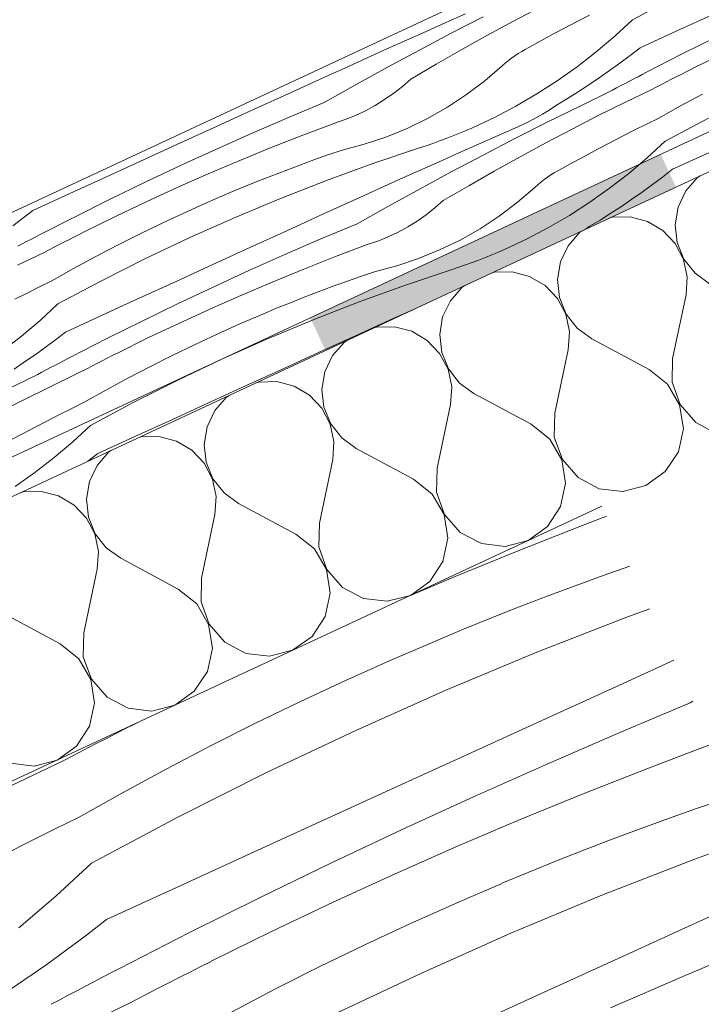
# Model space of a CAD drawing. Units: millimetres. Extents: x 78379 to 153166, y -86232 to -79485.
# Drawn here: x 81688 to 81820, y -82625 to -82434 of the extents above; entities that cross this region are included whole.
import ezdxf

# ---------------------------------------------------------------- set-up
doc = ezdxf.new("R2010")
doc.units = ezdxf.units.MM
doc.header["$MEASUREMENT"] = 0
for name, color, linetype, lineweight in [('SLSt-4 Slaitinio stogo siltinimas. Karnizas_W-01Worksheet$0$__fill_Pen_No__213', 32, 'Continuous', 13), ('SLSt-4 Slaitinio stogo siltinimas. Karnizas_W-01Worksheet$0$__fill_Pen_No__82', 253, 'Continuous', 9), ('SLSt-4 Slaitinio stogo siltinimas. Karnizas_W-01Worksheet$0$__line_Pen_No__22', 8, 'Continuous', 20)]:
    doc.layers.add(name, color=color, linetype=linetype, lineweight=lineweight)

# ---------------------------------------------------------------- blocks, each defined once
blk = doc.blocks.new('*X23')
at = {"layer": 'SLSt-4 Slaitinio stogo siltinimas. Karnizas_W-01Worksheet$0$__fill_Pen_No__213', "linetype": 'Continuous', "lineweight": 13}
for points in [[(81811.97, -82460.41), (81744, -82492.11), (81745.48, -82495.28), (81813.45, -82463.58)], [(81745.47, -82495.28), (81746.95, -82498.46), (81814.93, -82466.76), (81813.45, -82463.58)]]:
    blk.add_hatch(color=32, dxfattribs=at).paths.add_polyline_path(points)
blk = doc.blocks.new('SLSt-4 Slaitinio stogo siltinimas. Karnizas_W-01Worksheet$0$Fill_11_1', base_point=(0, 2000))
at = {"layer": 'SLSt-4 Slaitinio stogo siltinimas. Karnizas_W-01Worksheet$0$__fill_Pen_No__213', "color": 32, "linetype": 'Continuous', "lineweight": 13}
blk.add_blockref('*X23', (0, 0), dxfattribs=at)
blk = doc.blocks.new('*X677')
at = {"layer": 'SLSt-4 Slaitinio stogo siltinimas. Karnizas_W-01Worksheet$0$__fill_Pen_No__82', "color": 253, "linetype": 'Continuous', "lineweight": 9}
for p, q in [((81819.14, -82464.88), (81816.85, -82467.5)), ((81819.62, -82464.57), (81819.14, -82464.88)), ((81816.85, -82467.5), (81815.36, -82470.64)), ((81815.36, -82470.64), (81814.79, -82474.07)), ((81802.54, -82472.62), (81801.99, -82472.79)), ((81806.02, -82472.55), (81802.54, -82472.62)), ((81809.38, -82473.43), (81806.02, -82472.55)), ((81812.38, -82475.19), (81809.38, -82473.43)), ((81796.3, -82475.53), (81794.01, -82478.15)), ((81796.79, -82475.22), (81796.3, -82475.53)), ((81814.78, -82477.71), (81812.38, -82475.19)), ((81814.79, -82474.07), (81815.17, -82477.52)), ((81815.17, -82477.52), (81816.49, -82480.74)), ((81794.01, -82478.15), (81792.52, -82481.29)), ((81816.4, -82480.79), (81814.78, -82477.71)), ((81792.52, -82481.29), (81791.95, -82484.72)), ((81817.11, -82484.19), (81816.4, -82480.79)), ((81816.49, -82480.74), (81818.63, -82483.48)), ((81779.7, -82483.27), (81779.15, -82483.44)), ((81783.18, -82483.2), (81779.7, -82483.27)), ((81786.54, -82484.08), (81783.18, -82483.2)), ((81789.54, -82485.84), (81786.54, -82484.08)), ((81791.95, -82484.72), (81792.33, -82488.17)), ((81816.88, -82487.65), (81817.11, -82484.19)), ((81818.63, -82483.48), (81821.44, -82485.52)), ((81773.46, -82486.18), (81771.17, -82488.8)), ((81773.95, -82485.87), (81773.46, -82486.18)), ((81791.94, -82488.36), (81789.54, -82485.84)), ((81771.17, -82488.8), (81769.68, -82491.94)), ((81793.56, -82491.44), (81791.94, -82488.36)), ((81792.33, -82488.17), (81793.65, -82491.39)), ((81814.28, -82499.99), (81816.88, -82487.65)), ((81769.68, -82491.94), (81769.11, -82495.37)), ((81794.28, -82494.84), (81793.56, -82491.44)), ((81793.65, -82491.39), (81795.79, -82494.13)), ((81756.86, -82493.92), (81756.31, -82494.09)), ((81760.34, -82493.85), (81756.86, -82493.92)), ((81763.7, -82494.73), (81760.34, -82493.85)), ((81766.7, -82496.49), (81763.7, -82494.73)), ((81795.79, -82494.13), (81798.6, -82496.17)), ((81751.11, -82496.52), (81750.62, -82496.83)), ((81769.1, -82499.01), (81766.7, -82496.49)), ((81769.11, -82495.37), (81769.5, -82498.82)), ((81794.04, -82498.3), (81794.28, -82494.84)), ((81809.72, -82502.12), (81798.6, -82496.17)), ((81750.62, -82496.83), (81748.33, -82499.45)), ((81791.44, -82510.64), (81794.04, -82498.3)), ((81748.33, -82499.45), (81746.84, -82502.59)), ((81770.72, -82502.09), (81769.1, -82499.01)), ((81769.5, -82498.82), (81770.81, -82502.04)), ((81814.28, -82499.99), (81814.18, -82504.61)), ((81771.44, -82505.49), (81770.72, -82502.09)), ((81770.81, -82502.04), (81772.95, -82504.78)), ((81813.32, -82505.01), (81809.72, -82502.12)), ((81746.84, -82502.59), (81746.27, -82506.02)), ((81734.03, -82504.57), (81733.47, -82504.74)), ((81737.5, -82504.5), (81734.03, -82504.57)), ((81740.86, -82505.38), (81737.5, -82504.5)), ((81743.86, -82507.14), (81740.86, -82505.38)), ((81746.27, -82506.02), (81746.66, -82509.47)), ((81771.2, -82508.95), (81771.44, -82505.49)), ((81772.95, -82504.78), (81775.76, -82506.82)), ((81815.65, -82509), (81813.32, -82505.01)), ((81814.18, -82504.61), (81815.75, -82508.96)), ((81727.78, -82507.48), (81725.49, -82510.1)), ((81728.27, -82507.17), (81727.78, -82507.48)), ((81746.26, -82509.66), (81743.86, -82507.14)), ((81786.88, -82512.77), (81775.76, -82506.82)), ((81747.88, -82512.74), (81746.26, -82509.66)), ((81746.66, -82509.47), (81747.97, -82512.69)), ((81768.61, -82521.29), (81771.2, -82508.95)), ((81816.37, -82513.57), (81815.65, -82509)), ((81815.75, -82508.96), (81818.78, -82512.45)), ((81725.49, -82510.1), (81724.01, -82513.24)), ((81791.44, -82510.64), (81791.34, -82515.26)), ((81724.01, -82513.24), (81723.43, -82516.67)), ((81748.6, -82516.14), (81747.88, -82512.74)), ((81747.97, -82512.69), (81750.12, -82515.43)), ((81790.48, -82515.66), (81786.88, -82512.77)), ((81815.4, -82518.09), (81816.37, -82513.57)), ((81818.78, -82512.45), (81822.87, -82514.61)), ((81711.19, -82515.22), (81710.64, -82515.39)), ((81714.66, -82515.15), (81711.19, -82515.22)), ((81718.03, -82516.03), (81714.66, -82515.15)), ((81750.12, -82515.43), (81752.93, -82517.47)), ((81792.81, -82519.65), (81790.48, -82515.66)), ((81791.34, -82515.26), (81792.91, -82519.61)), ((81721.02, -82517.79), (81718.03, -82516.03)), ((81723.43, -82516.67), (81723.82, -82520.12)), ((81748.36, -82519.6), (81748.6, -82516.14)), ((81764.04, -82523.42), (81752.93, -82517.47)), ((81704.95, -82518.13), (81702.66, -82520.75)), ((81705.43, -82517.82), (81704.95, -82518.13)), ((81723.42, -82520.31), (81721.02, -82517.79)), ((81745.77, -82531.94), (81748.36, -82519.6)), ((81792.91, -82519.61), (81795.94, -82523.1)), ((81812.86, -82521.96), (81815.4, -82518.09)), ((81702.66, -82520.75), (81701.17, -82523.89)), ((81725.04, -82523.39), (81723.42, -82520.31)), ((81723.82, -82520.12), (81725.13, -82523.34)), ((81768.61, -82521.29), (81768.5, -82525.91)), ((81793.53, -82524.22), (81792.81, -82519.65)), ((81725.76, -82526.79), (81725.04, -82523.39)), ((81725.13, -82523.34), (81727.28, -82526.08)), ((81767.65, -82526.31), (81764.04, -82523.42)), ((81795.94, -82523.1), (81800.03, -82525.26)), ((81809.1, -82524.65), (81812.86, -82521.96)), ((81701.17, -82523.89), (81700.59, -82527.32)), ((81792.56, -82528.74), (81793.53, -82524.22)), ((81800.03, -82525.26), (81804.62, -82525.8)), ((81804.62, -82525.8), (81809.1, -82524.65)), ((81688.35, -82525.87), (81687.8, -82526.04)), ((81691.82, -82525.8), (81688.35, -82525.87)), ((81695.19, -82526.68), (81691.82, -82525.8)), ((81698.18, -82528.44), (81695.19, -82526.68)), ((81725.52, -82530.25), (81725.76, -82526.79)), ((81727.28, -82526.08), (81730.09, -82528.12)), ((81769.97, -82530.3), (81767.65, -82526.31)), ((81768.5, -82525.91), (81770.07, -82530.26)), ((81700.58, -82530.96), (81698.18, -82528.44)), ((81700.59, -82527.32), (81700.98, -82530.77)), ((81741.2, -82534.07), (81730.09, -82528.12)), ((81790.02, -82532.61), (81792.56, -82528.74)), ((81702.2, -82534.04), (81700.58, -82530.96)), ((81700.98, -82530.77), (81702.29, -82533.99)), ((81722.93, -82542.59), (81725.52, -82530.25)), ((81770.69, -82534.87), (81769.97, -82530.3)), ((81770.07, -82530.26), (81773.1, -82533.75)), ((81745.77, -82531.94), (81745.66, -82536.56)), ((81786.26, -82535.3), (81790.02, -82532.61)), ((81702.92, -82537.44), (81702.2, -82534.04)), ((81702.29, -82533.99), (81704.44, -82536.73)), ((81744.81, -82536.96), (81741.2, -82534.07)), ((81769.72, -82539.39), (81770.69, -82534.87)), ((81773.1, -82533.75), (81777.19, -82535.91)), ((81704.44, -82536.73), (81707.25, -82538.77)), ((81745.66, -82536.56), (81747.23, -82540.91)), ((81777.19, -82535.91), (81781.78, -82536.45)), ((81781.78, -82536.45), (81786.26, -82535.3)), ((81702.68, -82540.9), (81702.92, -82537.44)), ((81747.13, -82540.95), (81744.81, -82536.96)), ((81718.36, -82544.72), (81707.25, -82538.77)), ((81767.18, -82543.26), (81769.72, -82539.39)), ((81700.09, -82553.24), (81702.68, -82540.9)), ((81747.85, -82545.52), (81747.13, -82540.95)), ((81747.23, -82540.91), (81750.26, -82544.4)), ((81722.93, -82542.59), (81722.82, -82547.21)), ((81750.26, -82544.4), (81754.35, -82546.56)), ((81763.42, -82545.95), (81767.18, -82543.26)), ((81721.97, -82547.61), (81718.36, -82544.72)), ((81746.88, -82550.04), (81747.85, -82545.52)), ((81758.94, -82547.1), (81763.42, -82545.95)), ((81724.29, -82551.6), (81721.97, -82547.61)), ((81722.82, -82547.21), (81724.39, -82551.56)), ((81754.35, -82546.56), (81758.94, -82547.1)), ((81695.52, -82555.37), (81684.41, -82549.42)), ((81744.34, -82553.91), (81746.88, -82550.04)), ((81725.01, -82556.17), (81724.29, -82551.6)), ((81724.39, -82551.56), (81727.43, -82555.05)), ((81700.09, -82553.24), (81699.98, -82557.86)), ((81740.58, -82556.6), (81744.34, -82553.91)), ((81699.13, -82558.26), (81695.52, -82555.37)), ((81727.43, -82555.05), (81731.51, -82557.21)), ((81724.04, -82560.69), (81725.01, -82556.17)), ((81731.51, -82557.21), (81736.11, -82557.75)), ((81736.11, -82557.75), (81740.58, -82556.6)), ((81701.45, -82562.25), (81699.13, -82558.26)), ((81699.98, -82557.86), (81701.55, -82562.21)), ((81721.5, -82564.56), (81724.04, -82560.69)), ((81702.18, -82566.82), (81701.45, -82562.25)), ((81701.55, -82562.21), (81704.59, -82565.7)), ((81717.74, -82567.25), (81721.5, -82564.56)), ((81701.2, -82571.34), (81702.18, -82566.82)), ((81704.59, -82565.7), (81708.67, -82567.86)), ((81713.27, -82568.4), (81717.74, -82567.25)), ((81708.67, -82567.86), (81713.27, -82568.4)), ((81698.67, -82575.21), (81701.2, -82571.34)), ((81694.91, -82577.9), (81698.67, -82575.21)), ((81685.84, -82578.51), (81690.43, -82579.05)), ((81690.43, -82579.05), (81694.91, -82577.9))]:
    blk.add_line(p, q, dxfattribs=at)
blk = doc.blocks.new('SLSt-4 Slaitinio stogo siltinimas. Karnizas_W-01Worksheet$0$Fill_338_1', base_point=(0, 2000))
at = {"layer": 'SLSt-4 Slaitinio stogo siltinimas. Karnizas_W-01Worksheet$0$__fill_Pen_No__82', "color": 253, "linetype": 'Continuous', "lineweight": 9}
blk.add_blockref('*X677', (0, 0), dxfattribs=at)
blk = doc.blocks.new('*X681')
at = {"layer": 'SLSt-4 Slaitinio stogo siltinimas. Karnizas_W-01Worksheet$0$__fill_Pen_No__82', "color": 253, "linetype": 'Continuous', "lineweight": 9}
for p, q in [((81806.5, -82434.3), (81814.94, -82429.8)), ((81770.32, -82434.87), (81774.14, -82433.17)), ((81783.4, -82434.59), (81788.46, -82431.93)), ((81795.78, -82434.62), (81798.15, -82433.39)), ((81815.11, -82436.47), (81822.27, -82433.2)), ((81766.5, -82436.56), (81770.32, -82434.87)), ((81771.33, -82436.94), (81777.53, -82433.73)), ((81778.37, -82437.31), (81783.4, -82434.59)), ((81793.43, -82435.86), (81795.78, -82434.62)), ((81806.5, -82434.3), (81803.05, -82437.5)), ((81762.69, -82438.27), (81766.5, -82436.56)), ((81765.16, -82440.21), (81771.33, -82436.94)), ((81773.38, -82440.09), (81778.37, -82437.31)), ((81788.74, -82438.39), (81791.08, -82437.12)), ((81791.08, -82437.12), (81793.43, -82435.86)), ((81803.05, -82437.5), (81799.47, -82440.54)), ((81807.96, -82439.75), (81815.11, -82436.47)), ((81758.87, -82439.98), (81762.69, -82438.27)), ((81786.41, -82439.68), (81788.74, -82438.39)), ((81816.02, -82441.01), (81822.85, -82437.61)), ((81755.06, -82441.69), (81758.87, -82439.98)), ((81759.01, -82443.52), (81765.16, -82440.21)), ((81768.41, -82442.93), (81773.38, -82440.09)), ((81783.05, -82441.75), (81783.69, -82441.29)), ((81783.69, -82441.29), (81784.35, -82440.85)), ((81784.35, -82440.85), (81785.02, -82440.44)), ((81785.02, -82440.44), (81785.71, -82440.05)), ((81785.71, -82440.05), (81786.41, -82439.68)), ((81799.47, -82440.54), (81795.75, -82443.43)), ((81806.02, -82441.25), (81804.05, -82442.73)), ((81807.96, -82439.75), (81806.02, -82441.25)), ((81809.23, -82444.49), (81816.02, -82441.01)), ((81818.04, -82443.83), (81823.97, -82440.91)), ((81751.26, -82443.42), (81755.06, -82441.69)), ((81763.49, -82445.82), (81768.41, -82442.93)), ((81781.22, -82443.26), (81781.81, -82442.73)), ((81781.81, -82442.73), (81782.42, -82442.23)), ((81782.42, -82442.23), (81783.05, -82441.75)), ((81804.05, -82442.73), (81802.07, -82444.16)), ((81740.29, -82448.41), (81747.45, -82445.14)), ((81747.45, -82445.14), (81751.26, -82443.42)), ((81752.89, -82446.88), (81759.01, -82443.52)), ((81777.87, -82446.16), (81781.22, -82443.26)), ((81795.75, -82443.43), (81791.91, -82446.14)), ((81802.07, -82444.16), (81800.05, -82445.57)), ((81807.57, -82445.35), (81808.4, -82444.92)), ((81808.4, -82444.92), (81809.23, -82444.49)), ((81815.07, -82445.34), (81816.06, -82444.84)), ((81816.06, -82444.84), (81817.05, -82444.34)), ((81817.05, -82444.34), (81818.05, -82443.84)), ((81746.8, -82450.29), (81752.89, -82446.88)), ((81761.88, -82447.24), (81763.49, -82445.82)), ((81774.33, -82448.83), (81777.87, -82446.16)), ((81791.91, -82446.14), (81787.95, -82448.69)), ((81798.02, -82446.94), (81795.96, -82448.28)), ((81800.05, -82445.57), (81798.02, -82446.94)), ((81804.25, -82447.09), (81805.08, -82446.65)), ((81805.08, -82446.65), (81805.91, -82446.22)), ((81805.91, -82446.22), (81806.74, -82445.78)), ((81806.74, -82445.78), (81807.57, -82445.35)), ((81811.12, -82447.37), (81812.11, -82446.86)), ((81812.11, -82446.86), (81813.1, -82446.35)), ((81813.1, -82446.35), (81814.08, -82445.85)), ((81814.08, -82445.85), (81815.07, -82445.34)), ((81733.13, -82451.67), (81740.29, -82448.41)), ((81758.43, -82449.8), (81760.19, -82448.57)), ((81760.19, -82448.57), (81761.88, -82447.24)), ((81770.62, -82451.27), (81774.33, -82448.83)), ((81787.95, -82448.69), (81783.89, -82451.05)), ((81795.96, -82448.28), (81793.89, -82449.59)), ((81796.32, -82451.04), (81802.6, -82447.98)), ((81802.6, -82447.96), (81803.42, -82447.53)), ((81803.42, -82447.53), (81804.25, -82447.09)), ((81804.99, -82450.37), (81810.14, -82447.89)), ((81810.14, -82447.89), (81811.12, -82447.37)), ((81815.82, -82451.02), (81820.07, -82448.72)), ((81739.76, -82453.26), (81746.8, -82450.29)), ((81756.61, -82450.92), (81758.43, -82449.8)), ((81790.9, -82451.47), (81791.79, -82450.88)), ((81793.89, -82449.59), (81791.79, -82450.86)), ((81799.87, -82452.9), (81804.99, -82450.37)), ((81725.97, -82454.94), (81733.13, -82451.67)), ((81752.78, -82452.86), (81754.72, -82451.95)), ((81754.72, -82451.95), (81756.61, -82450.92)), ((81766.76, -82453.46), (81770.62, -82451.27)), ((81783.89, -82451.05), (81779.72, -82453.24)), ((81788.14, -82453.14), (81789.07, -82452.61)), ((81789.07, -82452.61), (81789.99, -82452.05)), ((81789.99, -82452.05), (81790.9, -82451.47)), ((81790.07, -82454.14), (81796.32, -82451.04)), ((81811.61, -82453.39), (81815.82, -82451.02)), ((81732.76, -82456.29), (81739.76, -82453.26)), ((81742.58, -82456.68), (81748.76, -82454.35)), ((81748.76, -82454.35), (81750.79, -82453.66)), ((81750.79, -82453.66), (81752.78, -82452.86)), ((81762.77, -82455.4), (81766.76, -82453.46)), ((81779.72, -82453.24), (81775.46, -82455.24)), ((81783.84, -82457.3), (81790.07, -82454.14)), ((81784.28, -82455.06), (81785.26, -82454.61)), ((81785.26, -82454.61), (81786.23, -82454.15)), ((81786.23, -82454.15), (81787.19, -82453.66)), ((81787.19, -82453.66), (81788.14, -82453.14)), ((81794.77, -82455.5), (81799.87, -82452.9)), ((81806.84, -82455.75), (81809.22, -82454.56)), ((81809.22, -82454.56), (81811.61, -82453.39)), ((81812.81, -82457.87), (81821.25, -82453.37)), ((81718.81, -82458.21), (81725.97, -82454.94)), ((81725.79, -82459.4), (81732.76, -82456.29)), ((81758.66, -82457.07), (81762.77, -82455.4)), ((81771.66, -82456.84), (81772.94, -82456.33)), ((81772.94, -82456.33), (81774.21, -82455.8)), ((81774.21, -82455.8), (81775.47, -82455.25)), ((81780.46, -82456.74), (81784.28, -82455.06)), ((81789.71, -82458.16), (81794.77, -82455.5)), ((81804.46, -82456.96), (81806.84, -82455.75)), ((81711.66, -82461.48), (81718.81, -82458.21)), ((81736.43, -82459.11), (81742.58, -82456.68)), ((81750.17, -82459.6), (81754.46, -82458.47)), ((81754.46, -82458.47), (81758.66, -82457.07)), ((81766.5, -82458.74), (81767.8, -82458.29)), ((81767.8, -82458.29), (81769.1, -82457.82)), ((81769.1, -82457.82), (81770.38, -82457.34)), ((81770.38, -82457.34), (81771.66, -82456.84)), ((81772.82, -82460.13), (81776.64, -82458.43)), ((81776.64, -82458.43), (81780.46, -82456.74)), ((81777.64, -82460.51), (81783.84, -82457.3)), ((81784.69, -82460.88), (81789.71, -82458.16)), ((81799.74, -82459.43), (81802.1, -82458.18)), ((81802.1, -82458.18), (81804.46, -82456.96)), ((81812.81, -82457.87), (81809.37, -82461.07)), ((81718.86, -82462.58), (81725.79, -82459.4)), ((81730.31, -82461.61), (81736.43, -82459.11)), ((81747.42, -82460.54), (81750.17, -82459.6)), ((81756.13, -82462.22), (81765.2, -82459.17)), ((81765.2, -82459.17), (81766.5, -82458.74)), ((81769, -82461.84), (81772.82, -82460.13)), ((81797.39, -82460.68), (81799.74, -82459.43)), ((81814.27, -82463.32), (81821.43, -82460.04)), ((81704.5, -82464.75), (81711.66, -82461.48)), ((81724.23, -82464.2), (81730.31, -82461.61)), ((81741.96, -82462.5), (81744.69, -82461.51)), ((81744.69, -82461.51), (81747.42, -82460.54)), ((81747.14, -82465.48), (81756.13, -82462.22)), ((81765.19, -82463.55), (81769, -82461.84)), ((81771.47, -82463.77), (81777.64, -82460.51)), ((81779.69, -82463.66), (81784.69, -82460.88)), ((81792.72, -82463.25), (81795.05, -82461.96)), ((81795.05, -82461.96), (81797.39, -82460.68)), ((81809.37, -82461.07), (81805.78, -82464.11)), ((81711.96, -82465.84), (81718.86, -82462.58)), ((81718.19, -82466.87), (81724.23, -82464.2)), ((81736.53, -82464.56), (81739.24, -82463.52)), ((81739.24, -82463.52), (81741.96, -82462.5)), ((81761.38, -82465.26), (81765.19, -82463.55)), ((81765.32, -82467.09), (81771.47, -82463.77)), ((81774.73, -82466.5), (81779.69, -82463.66)), ((81790.66, -82464.42), (81791.34, -82464)), ((81791.34, -82464), (81792.02, -82463.61)), ((81792.02, -82463.61), (81792.72, -82463.25)), ((81805.78, -82464.11), (81802.06, -82467)), ((81814.27, -82463.32), (81812.33, -82464.82)), ((81697.35, -82468.03), (81704.5, -82464.75)), ((81705.09, -82469.17), (81711.96, -82465.84)), ((81731.14, -82466.71), (81733.83, -82465.62)), ((81733.83, -82465.62), (81736.53, -82464.56)), ((81738.23, -82468.96), (81747.14, -82465.48)), ((81757.57, -82466.98), (81761.38, -82465.26)), ((81788.13, -82466.3), (81788.74, -82465.8)), ((81788.74, -82465.8), (81789.36, -82465.32)), ((81789.36, -82465.32), (81790, -82464.86)), ((81790, -82464.86), (81790.66, -82464.42)), ((81812.33, -82464.82), (81810.37, -82466.29)), ((81690.19, -82471.31), (81697.35, -82468.03)), ((81712.18, -82469.63), (81718.19, -82466.87)), ((81724.03, -82469.75), (81728.47, -82467.84)), ((81728.46, -82467.83), (81731.14, -82466.71)), ((81753.77, -82468.71), (81757.57, -82466.98)), ((81759.2, -82470.45), (81765.32, -82467.09)), ((81769.8, -82469.39), (81774.73, -82466.5)), ((81784.18, -82469.72), (81787.54, -82466.83)), ((81787.54, -82466.83), (81788.13, -82466.3)), ((81802.06, -82467), (81798.22, -82469.71)), ((81808.38, -82467.73), (81806.37, -82469.14)), ((81810.37, -82466.29), (81808.38, -82467.73)), ((81698.26, -82472.57), (81705.09, -82469.17)), ((81706.21, -82472.46), (81712.18, -82469.63)), ((81719.62, -82471.73), (81724.03, -82469.75)), ((81729.41, -82472.64), (81738.23, -82468.96)), ((81746.6, -82471.97), (81753.77, -82468.71)), ((81768.19, -82470.81), (81769.8, -82469.39)), ((81780.64, -82472.4), (81784.18, -82469.72)), ((81798.22, -82469.71), (81794.27, -82472.26)), ((81806.37, -82469.14), (81804.34, -82470.51)), ((81690.19, -82471.31), (81688.25, -82472.81)), ((81715.25, -82473.77), (81719.62, -82471.73)), ((81753.11, -82473.86), (81759.2, -82470.45)), ((81766.51, -82472.14), (81768.19, -82470.81)), ((81802.28, -82471.85), (81800.2, -82473.16)), ((81804.34, -82470.51), (81802.28, -82471.85)), ((81688.25, -82472.81), (81686.29, -82474.28)), ((81691.46, -82476.04), (81698.26, -82472.57)), ((81700.28, -82475.38), (81706.21, -82472.46)), ((81710.9, -82475.87), (81715.25, -82473.77)), ((81720.67, -82476.53), (81729.41, -82472.64)), ((81739.44, -82475.24), (81746.6, -82471.97)), ((81762.92, -82474.49), (81764.75, -82473.37)), ((81764.75, -82473.37), (81766.51, -82472.14)), ((81776.94, -82474.84), (81780.64, -82472.4)), ((81794.27, -82472.26), (81790.2, -82474.62)), ((81800.2, -82473.16), (81798.1, -82474.43)), ((81699.29, -82475.89), (81700.28, -82475.4)), ((81732.29, -82478.5), (81739.44, -82475.24)), ((81746.08, -82476.82), (81753.11, -82473.86)), ((81759.1, -82476.43), (81761.04, -82475.51)), ((81761.04, -82475.51), (81762.92, -82474.49)), ((81773.08, -82477.03), (81776.94, -82474.84)), ((81790.2, -82474.62), (81786.04, -82476.81)), ((81797.33, -82474.97), (81798.11, -82474.44)), ((81688.14, -82477.77), (81688.97, -82477.34)), ((81688.97, -82477.34), (81689.8, -82476.91)), ((81689.8, -82476.91), (81690.63, -82476.47)), ((81690.63, -82476.47), (81691.46, -82476.04)), ((81695.33, -82477.91), (81696.32, -82477.4)), ((81696.32, -82477.4), (81697.31, -82476.9)), ((81697.31, -82476.9), (81698.3, -82476.39)), ((81698.3, -82476.39), (81699.29, -82475.89)), ((81706.59, -82478.04), (81710.9, -82475.87)), ((81712.03, -82480.63), (81720.67, -82476.53)), ((81739.08, -82479.86), (81746.08, -82476.82)), ((81755.07, -82477.91), (81757.11, -82477.23)), ((81757.11, -82477.23), (81759.1, -82476.43)), ((81769.09, -82478.96), (81773.08, -82477.03)), ((81786.04, -82476.81), (81781.78, -82478.8)), ((81687.22, -82481.92), (81692.37, -82479.44)), ((81687.31, -82478.21), (81688.14, -82477.77)), ((81692.37, -82479.44), (81693.36, -82478.93)), ((81693.36, -82478.93), (81694.34, -82478.42)), ((81694.34, -82478.42), (81695.33, -82477.91)), ((81702.31, -82480.28), (81706.59, -82478.04)), ((81725.13, -82481.77), (81732.29, -82478.5)), ((81748.89, -82480.25), (81755.07, -82477.91)), ((81764.98, -82480.64), (81769.09, -82478.96)), ((81779.25, -82479.9), (81780.52, -82479.37)), ((81780.52, -82479.37), (81781.78, -82478.82)), ((81698.06, -82482.58), (81702.31, -82480.28)), ((81703.49, -82484.92), (81712.03, -82480.63)), ((81732.11, -82482.97), (81739.08, -82479.86)), ((81742.74, -82482.68), (81748.89, -82480.25)), ((81760.77, -82482.04), (81764.98, -82480.64)), ((81774.12, -82481.86), (81775.41, -82481.39)), ((81775.41, -82481.39), (81776.7, -82480.91)), ((81776.7, -82480.91), (81777.98, -82480.41)), ((81777.98, -82480.41), (81779.25, -82479.9)), ((81693.85, -82484.94), (81698.06, -82482.58)), ((81717.97, -82485.05), (81725.13, -82481.77)), ((81725.17, -82486.15), (81732.11, -82482.97)), ((81736.63, -82485.18), (81742.74, -82482.68)), ((81753.74, -82484.11), (81756.48, -82483.17)), ((81756.48, -82483.17), (81760.77, -82482.04)), ((81762.45, -82485.79), (81771.51, -82482.74)), ((81771.51, -82482.74), (81772.82, -82482.31)), ((81772.82, -82482.31), (81774.12, -82481.86)), ((81691.46, -82486.12), (81693.85, -82484.94)), ((81695.05, -82489.42), (81703.49, -82484.92)), ((81710.82, -82488.32), (81717.97, -82485.05)), ((81730.55, -82487.77), (81736.63, -82485.18)), ((81748.27, -82486.07), (81751, -82485.08)), ((81751, -82485.08), (81753.74, -82484.11)), ((81689.07, -82487.31), (81691.46, -82486.12)), ((81718.27, -82489.41), (81725.17, -82486.15)), ((81742.85, -82488.13), (81745.56, -82487.09)), ((81745.56, -82487.09), (81748.27, -82486.07)), ((81753.46, -82489.05), (81762.45, -82485.79)), ((81686.7, -82488.52), (81689.07, -82487.31)), ((81703.66, -82491.6), (81710.82, -82488.32)), ((81724.5, -82490.44), (81730.55, -82487.77)), ((81740.15, -82489.19), (81742.85, -82488.13)), ((81744.55, -82492.53), (81753.46, -82489.05)), ((81695.05, -82489.42), (81691.6, -82492.62)), ((81711.4, -82492.74), (81718.27, -82489.41)), ((81718.49, -82493.2), (81724.5, -82490.44)), ((81734.78, -82491.4), (81737.46, -82490.28)), ((81737.46, -82490.28), (81740.15, -82489.19)), ((81760.08, -82492.28), (81763.89, -82490.55)), ((81691.6, -82492.62), (81688.02, -82495.67)), ((81696.51, -82494.88), (81703.66, -82491.6)), ((81704.57, -82496.14), (81711.4, -82492.74)), ((81730.35, -82493.32), (81734.78, -82491.41)), ((81735.72, -82496.21), (81744.55, -82492.53)), ((81752.92, -82495.54), (81760.08, -82492.28)), ((81712.52, -82496.03), (81718.49, -82493.2)), ((81725.94, -82495.29), (81730.35, -82493.32)), ((81688.02, -82495.67), (81684.3, -82498.55)), ((81694.57, -82496.38), (81692.6, -82497.85)), ((81696.51, -82494.88), (81694.57, -82496.38)), ((81697.78, -82499.61), (81704.57, -82496.14)), ((81706.59, -82498.95), (81712.52, -82496.03)), ((81721.56, -82497.34), (81725.94, -82495.29)), ((81726.99, -82500.1), (81735.72, -82496.21)), ((81745.76, -82498.81), (81752.92, -82495.54)), ((81692.6, -82497.85), (81690.62, -82499.29)), ((81717.22, -82499.44), (81721.56, -82497.34)), ((81690.62, -82499.29), (81688.6, -82500.69)), ((81695.29, -82500.91), (81696.12, -82500.47)), ((81696.12, -82500.47), (81696.95, -82500.04)), ((81696.95, -82500.04), (81697.78, -82499.61)), ((81702.63, -82500.97), (81703.62, -82500.47)), ((81703.62, -82500.47), (81704.61, -82499.96)), ((81704.61, -82499.96), (81705.6, -82499.46)), ((81705.6, -82499.46), (81706.6, -82498.97)), ((81712.9, -82501.61), (81717.22, -82499.44)), ((81718.34, -82504.19), (81726.99, -82500.1)), ((81738.6, -82502.07), (81745.76, -82498.81)), ((81688.6, -82500.69), (81686.57, -82502.07)), ((81691.97, -82502.65), (81692.8, -82502.21)), ((81692.8, -82502.21), (81693.63, -82501.78)), ((81693.63, -82501.78), (81694.46, -82501.34)), ((81694.46, -82501.34), (81695.29, -82500.91)), ((81699.67, -82502.5), (81700.66, -82501.99)), ((81700.66, -82501.99), (81701.65, -82501.48)), ((81701.65, -82501.48), (81702.63, -82500.97)), ((81708.62, -82503.85), (81712.9, -82501.61)), ((81731.44, -82505.34), (81738.6, -82502.07)), ((81684.87, -82506.16), (81691.15, -82503.1)), ((81691.15, -82503.09), (81691.97, -82502.65)), ((81693.54, -82505.49), (81698.69, -82503.01)), ((81698.69, -82503.01), (81699.67, -82502.5)), ((81704.37, -82506.15), (81708.62, -82503.85)), ((81709.8, -82508.49), (81718.34, -82504.19)), ((81688.42, -82508.03), (81693.54, -82505.49)), ((81700.16, -82508.51), (81704.37, -82506.15)), ((81724.29, -82508.61), (81731.44, -82505.34)), ((81683.32, -82510.63), (81688.42, -82508.03)), ((81695.39, -82510.88), (81697.77, -82509.69)), ((81697.77, -82509.69), (81700.16, -82508.51)), ((81701.36, -82512.99), (81709.8, -82508.49)), ((81717.13, -82511.89), (81724.29, -82508.61)), ((81693.01, -82512.08), (81695.39, -82510.88)), ((81709.98, -82515.16), (81717.13, -82511.89)), ((81688.29, -82514.55), (81690.65, -82513.31)), ((81690.65, -82513.31), (81693.01, -82512.08)), ((81701.36, -82512.99), (81697.92, -82516.19)), ((81685.94, -82515.81), (81688.29, -82514.55)), ((81702.82, -82518.44), (81709.98, -82515.16)), ((81697.92, -82516.19), (81694.33, -82519.24)), ((81694.33, -82519.24), (81690.61, -82522.12)), ((81702.82, -82518.44), (81700.88, -82519.95)), ((81690.61, -82522.12), (81686.77, -82524.84))]:
    blk.add_line(p, q, dxfattribs=at)
blk = doc.blocks.new('SLSt-4 Slaitinio stogo siltinimas. Karnizas_W-01Worksheet$0$Fill_340_1', base_point=(0, 2000))
at = {"layer": 'SLSt-4 Slaitinio stogo siltinimas. Karnizas_W-01Worksheet$0$__fill_Pen_No__82', "color": 253, "linetype": 'Continuous', "lineweight": 9}
blk.add_blockref('*X681', (0, 0), dxfattribs=at)
blk = doc.blocks.new('*X683')
at = {"layer": 'SLSt-4 Slaitinio stogo siltinimas. Karnizas_W-01Worksheet$0$__fill_Pen_No__82', "color": 253, "linetype": 'Continuous', "lineweight": 9}
for p, q in [((81796.61, -82532.45), (81801.48, -82530.61)), ((81784.32, -82537.29), (81796.61, -82532.45)), ((81772.09, -82542.31), (81784.32, -82537.29)), ((81800.83, -82542.1), (81805.99, -82540.27)), ((81762.23, -82546.5), (81772.09, -82542.31)), ((81795.38, -82544.08), (81800.83, -82542.1)), ((81789.94, -82546.11), (81795.38, -82544.08)), ((81784.53, -82548.2), (81789.94, -82546.11)), ((81779.13, -82550.33), (81784.53, -82548.2)), ((81787.93, -82556.99), (81805.75, -82550.04)), ((81805.75, -82550.04), (81809.85, -82548.56)), ((81773.75, -82552.51), (81779.13, -82550.33)), ((81768.39, -82554.74), (81773.75, -82552.51)), ((81759.52, -82558.58), (81768.4, -82554.77)), ((81770.28, -82564.36), (81787.93, -82556.99)), ((81750.71, -82562.53), (81759.52, -82558.58)), ((81804.67, -82563.03), (81814.51, -82558.55)), ((81741.95, -82566.61), (81750.71, -82562.53)), ((81790.35, -82569.56), (81804.67, -82563.03)), ((81752.81, -82572.14), (81770.28, -82564.36)), ((81733.26, -82570.82), (81741.95, -82566.61)), ((81803.62, -82572.73), (81817.69, -82566.8)), ((81817.69, -82566.8), (81818.22, -82566.5)), ((81708.06, -82571.87), (81710.04, -82570.87)), ((81710.04, -82570.87), (81710.84, -82570.46)), ((81724.63, -82575.17), (81733.26, -82570.82)), ((81776.03, -82576.09), (81790.35, -82569.56)), ((81704.1, -82573.88), (81706.08, -82572.87)), ((81706.08, -82572.87), (81708.06, -82571.87)), ((81735.52, -82580.33), (81752.81, -82572.14)), ((81789.62, -82578.8), (81803.62, -82572.73)), ((81700.15, -82575.92), (81702.12, -82574.9)), ((81702.12, -82574.9), (81704.1, -82573.88)), ((81809.25, -82579.58), (81821.61, -82574.91)), ((81698.18, -82576.94), (81700.15, -82575.92)), ((81716.07, -82579.64), (81724.63, -82575.17)), ((81761.72, -82582.63), (81776.03, -82576.09)), ((81685.9, -82582.92), (81696.21, -82577.97)), ((81696.21, -82577.97), (81698.18, -82576.94)), ((81775.68, -82585.02), (81789.62, -82578.8)), ((81707.58, -82584.24), (81716.07, -82579.64)), ((81718.43, -82588.93), (81735.52, -82580.33)), ((81796.95, -82584.43), (81809.25, -82579.58)), ((81747.4, -82589.17), (81761.72, -82582.63)), ((81699.15, -82588.97), (81707.58, -82584.24)), ((81784.72, -82589.44), (81796.95, -82584.43)), ((81761.81, -82591.38), (81775.68, -82585.02)), ((81818.93, -82587.3), (81824.42, -82585.41)), ((81813.46, -82589.23), (81818.93, -82587.3)), ((81694.37, -82591.31), (81699.15, -82588.97)), ((81701.55, -82597.92), (81718.43, -82588.93)), ((81733.09, -82595.72), (81747.4, -82589.17)), ((81772.55, -82594.62), (81784.72, -82589.44)), ((81808.01, -82591.22), (81813.46, -82589.23)), ((81689.61, -82593.7), (81694.37, -82591.31)), ((81748, -82597.9), (81761.81, -82591.38)), ((81802.57, -82593.25), (81808.01, -82591.22)), ((81684.86, -82596.11), (81689.61, -82593.7)), ((81797.16, -82595.33), (81802.57, -82593.25)), ((81818.38, -82597.18), (81830.48, -82592.79)), ((81718.78, -82602.27), (81733.09, -82595.72)), ((81760.46, -82599.97), (81772.55, -82594.62)), ((81791.76, -82597.46), (81797.16, -82595.33)), ((81701.55, -82597.92), (81694.66, -82604.32)), ((81734.27, -82604.55), (81748, -82597.9)), ((81786.38, -82599.64), (81791.76, -82597.46)), ((81800.56, -82604.13), (81818.38, -82597.18)), ((81781.02, -82601.87), (81786.38, -82599.64)), ((81748.45, -82605.47), (81760.46, -82599.97)), ((81704.48, -82608.83), (81718.78, -82602.27)), ((81772.16, -82605.72), (81781.03, -82601.9)), ((81817.3, -82610.16), (81831.62, -82603.64)), ((81694.66, -82604.32), (81687.49, -82610.42)), ((81720.61, -82611.36), (81734.27, -82604.55)), ((81736.51, -82611.15), (81748.45, -82605.47)), ((81782.91, -82611.5), (81800.56, -82604.13)), ((81763.34, -82609.67), (81772.16, -82605.72)), ((81704.48, -82608.83), (81700.6, -82611.84)), ((81724.65, -82616.98), (81736.51, -82611.15)), ((81754.59, -82613.75), (81763.34, -82609.67)), ((81802.98, -82616.69), (81817.3, -82610.16)), ((81700.6, -82611.84), (81696.67, -82614.78)), ((81707.02, -82618.3), (81720.61, -82611.36)), ((81765.44, -82619.28), (81782.91, -82611.5)), ((81696.67, -82614.78), (81692.69, -82617.66)), ((81745.89, -82617.96), (81754.59, -82613.75)), ((81816.25, -82619.86), (81830.32, -82613.94)), ((81722.67, -82618.01), (81724.65, -82617.01)), ((81788.66, -82623.23), (81802.98, -82616.69)), ((81692.69, -82617.66), (81688.67, -82620.47)), ((81705.35, -82619.16), (81707.02, -82618.3)), ((81720.69, -82619.01), (81722.67, -82618.01)), ((81737.26, -82622.3), (81745.89, -82617.96)), ((81688.67, -82620.47), (81684.6, -82623.21)), ((81702.03, -82620.89), (81703.69, -82620.03)), ((81703.69, -82620.03), (81705.35, -82619.16)), ((81716.73, -82621.02), (81718.71, -82620.01)), ((81718.71, -82620.01), (81720.69, -82619.01)), ((81748.15, -82627.47), (81765.44, -82619.28)), ((81802.25, -82625.94), (81816.25, -82619.86)), ((81697.06, -82623.5), (81698.72, -82622.63)), ((81698.72, -82622.63), (81700.38, -82621.76)), ((81700.38, -82621.76), (81702.03, -82620.89)), ((81712.78, -82623.05), (81714.75, -82622.03)), ((81714.75, -82622.03), (81716.73, -82621.02)), ((81728.7, -82626.78), (81737.26, -82622.3)), ((81693.76, -82625.26), (81695.41, -82624.38)), ((81695.41, -82624.38), (81697.06, -82623.5)), ((81708.84, -82625.1), (81710.81, -82624.08)), ((81710.81, -82624.08), (81712.78, -82623.05)), ((81774.35, -82629.76), (81788.66, -82623.23)), ((81698.54, -82630.06), (81708.84, -82625.1))]:
    blk.add_line(p, q, dxfattribs=at)
blk = doc.blocks.new('SLSt-4 Slaitinio stogo siltinimas. Karnizas_W-01Worksheet$0$Fill_341_1', base_point=(0, 2000))
at = {"layer": 'SLSt-4 Slaitinio stogo siltinimas. Karnizas_W-01Worksheet$0$__fill_Pen_No__82', "color": 253, "linetype": 'Continuous', "lineweight": 9}
blk.add_blockref('*X683', (0, 0), dxfattribs=at)

msp = doc.modelspace()

# ---------------------------------------------------------------- linework, layer by layer
at = {"layer": 'SLSt-4 Slaitinio stogo siltinimas. Karnizas_W-01Worksheet$0$__line_Pen_No__22', "color": 8, "linetype": 'Continuous', "lineweight": 20}
for p, q in [((78580.35, -83919.9), (81852.76, -82393.95)), ((79100.35, -83724.87), (81941.5, -82400.02)), ((78569.76, -83980.01), (81950.56, -82403.51)), ((78622.61, -84010.53), (81800.56, -82528.63))]:
    msp.add_line(p, q, dxfattribs=at)

# ---------------------------------------------------------------- block references
at = {"layer": 'SLSt-4 Slaitinio stogo siltinimas. Karnizas_W-01Worksheet$0$__fill_Pen_No__213', "color": 32, "linetype": 'Continuous', "lineweight": 13}
msp.add_blockref('SLSt-4 Slaitinio stogo siltinimas. Karnizas_W-01Worksheet$0$Fill_11_1', (0, 2000), dxfattribs=at)
at = {"layer": 'SLSt-4 Slaitinio stogo siltinimas. Karnizas_W-01Worksheet$0$__fill_Pen_No__82', "color": 253, "linetype": 'Continuous', "lineweight": 9}
for name in ['SLSt-4 Slaitinio stogo siltinimas. Karnizas_W-01Worksheet$0$Fill_340_1', 'SLSt-4 Slaitinio stogo siltinimas. Karnizas_W-01Worksheet$0$Fill_338_1', 'SLSt-4 Slaitinio stogo siltinimas. Karnizas_W-01Worksheet$0$Fill_341_1']:
    msp.add_blockref(name, (0, 2000), dxfattribs=at)

doc.saveas('drawing.dxf')
